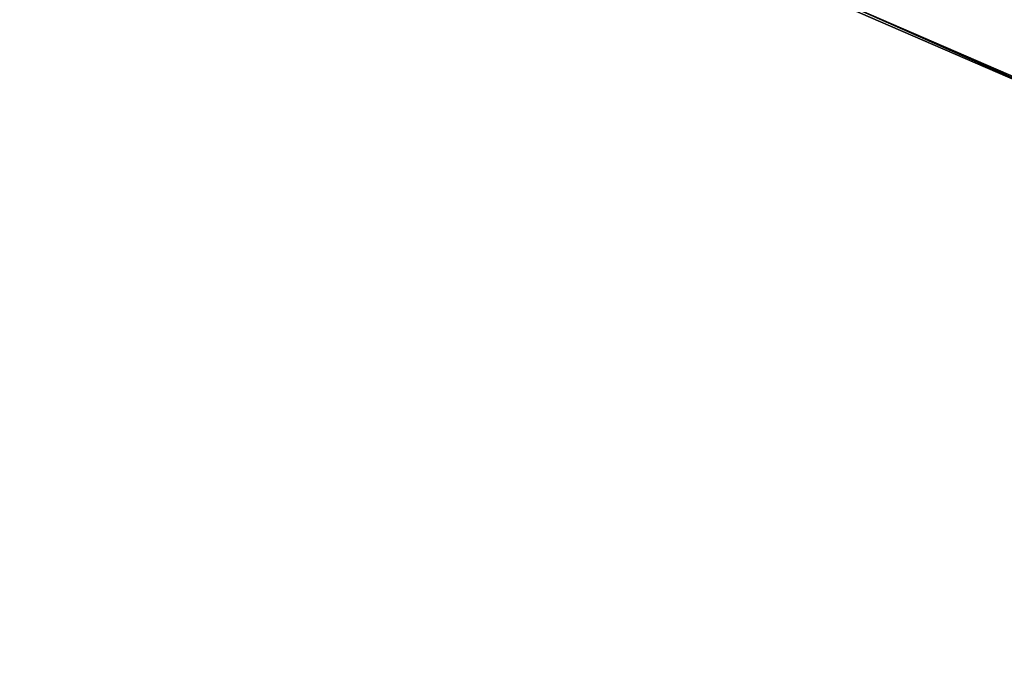
# Model space of a CAD drawing. Units: metres. Extents: x 74740 to 75229, y 355826 to 356020.
# Drawn here: x 74905 to 74986, y 355867 to 355920 of the extents above; entities that cross this region are included whole.
import ezdxf

# ---------------------------------------------------------------- set-up
doc = ezdxf.new("R2010")
doc.units = ezdxf.units.M
for name, color, linetype in [('FacadeFaces', 42, 'Continuous'), ('FloorBoundary', 4, 'Continuous'), ('FloorFaces', 250, 'Continuous'), ('OuterEaves', 4, 'Continuous'), ('RoofFaces', 42, 'Continuous')]:
    doc.layers.add(name, color=color, linetype=linetype)

msp = doc.modelspace()

# ---------------------------------------------------------------- linework, layer by layer
at = {"layer": 'FacadeFaces'}
for points in [[(74972.215, 355920.921, 332.193), (74997.552, 355909.942, 330.032), (74997.552, 355909.942, 333.032), (74972.215, 355920.921, 332.193)], [(74972.215, 355920.921, 329.193), (74997.552, 355909.942, 330.032), (74972.215, 355920.921, 332.193), (74972.215, 355920.921, 329.193)], [(74972.215, 355920.921, 334.193), (74997.552, 355909.942, 333.032), (74997.552, 355909.942, 335.032), (74972.215, 355920.921, 334.193)], [(74972.215, 355920.921, 332.193), (74997.552, 355909.942, 333.032), (74972.215, 355920.921, 334.193), (74972.215, 355920.921, 332.193)], [(74972.215, 355920.921, 332.193), (74997.552, 355909.942, 330.032), (74997.552, 355909.942, 333.032), (74972.215, 355920.921, 332.193)], [(74972.215, 355920.921, 329.193), (74997.552, 355909.942, 330.032), (74972.215, 355920.921, 332.193), (74972.215, 355920.921, 329.193)], [(74972.215, 355920.921, 334.193), (74997.552, 355909.942, 333.032), (74997.552, 355909.942, 335.032), (74972.215, 355920.921, 334.193)], [(74972.215, 355920.921, 332.193), (74997.552, 355909.942, 333.032), (74972.215, 355920.921, 334.193), (74972.215, 355920.921, 332.193)], [(74972.215, 355920.921, 332.193), (74997.552, 355909.942, 330.032), (74997.552, 355909.942, 333.032), (74972.215, 355920.921, 332.193)], [(74972.215, 355920.921, 329.193), (74997.552, 355909.942, 330.032), (74972.215, 355920.921, 332.193), (74972.215, 355920.921, 329.193)], [(74972.215, 355920.921, 334.193), (74997.552, 355909.942, 333.032), (74997.552, 355909.942, 335.032), (74972.215, 355920.921, 334.193)], [(74972.215, 355920.921, 332.193), (74997.552, 355909.942, 333.032), (74972.215, 355920.921, 334.193), (74972.215, 355920.921, 332.193)], [(74997.635, 355910.124, 335.036), (74997.635, 355910.124, 333.036), (74972.291, 355921.106, 334.196), (74997.635, 355910.124, 335.036)], [(74997.635, 355910.124, 333.036), (74972.291, 355921.106, 332.196), (74972.291, 355921.106, 334.196), (74997.635, 355910.124, 333.036)], [(74997.635, 355910.124, 335.036), (74997.635, 355910.124, 333.036), (74972.291, 355921.106, 334.196), (74997.635, 355910.124, 335.036)], [(74997.635, 355910.124, 333.036), (74972.291, 355921.106, 332.196), (74972.291, 355921.106, 334.196), (74997.635, 355910.124, 333.036)], [(74997.635, 355910.124, 335.036), (74997.635, 355910.124, 333.036), (74972.291, 355921.106, 334.196), (74997.635, 355910.124, 335.036)], [(74997.635, 355910.124, 333.036), (74972.291, 355921.106, 332.196), (74972.291, 355921.106, 334.196), (74997.635, 355910.124, 333.036)]]:
    msp.add_3dface(points, dxfattribs=at)
at = {"layer": 'FloorBoundary'}
for points in [[(75023.582, 355934.199, 331.083), (75012.013, 355939.459, 330.573), (74985.947, 355950.924, 329.7), (74957.27, 355962.731, 328.876), (74937.952, 355970.197, 328.273), (74927.392, 355974, 327.916), (74916.49, 355942.935, 326.984), (74926.439, 355939.343, 327.315), (74945.029, 355932.129, 328.101), (74972.215, 355920.921, 329.193), (74997.552, 355909.942, 330.032), (75010.042, 355904.207, 330.588), (75023.582, 355934.199, 331.083)], [(74927.392, 355974, 327.916), (74916.49, 355942.935, 326.984), (74926.439, 355939.343, 327.315), (74945.029, 355932.129, 328.101), (74972.215, 355920.921, 329.193), (74997.552, 355909.942, 330.032), (75019.358, 355899.929, 331.003), (75038.669, 355890.964, 331.489), (75063.614, 355879.148, 332.391), (75090.732, 355866.521, 333.524)], [(74887.947, 355952.716, 326.086), (74906.305, 355946.612, 326.646), (74926.439, 355939.343, 327.315), (74945.029, 355932.129, 328.101), (74972.215, 355920.921, 329.193), (74997.552, 355909.942, 330.032), (75019.358, 355899.929, 331.003), (75038.669, 355890.964, 331.489), (75063.614, 355879.148, 332.391), (75090.732, 355866.521, 333.524)], [(74887.947, 355952.716, 329.086), (74906.305, 355946.612, 329.646), (74926.439, 355939.343, 330.315), (74945.029, 355932.129, 331.101), (74972.215, 355920.921, 332.193), (74997.552, 355909.942, 333.032), (75019.358, 355899.929, 334.003), (75038.669, 355890.964, 334.489), (75063.614, 355879.148, 335.391), (75090.732, 355866.521, 336.524)], [(75090.817, 355866.702, 336.527), (75063.7, 355879.329, 335.394), (75038.755, 355891.145, 334.492), (75019.441, 355900.111, 334.007), (74997.635, 355910.124, 333.036), (74972.291, 355921.106, 332.196), (74945.105, 355932.314, 331.104), (74926.507, 355939.531, 330.317), (74906.373, 355946.8, 329.648), (74888.006, 355952.907, 329.088)], [(75010.124, 355904.389, 333.592), (74997.635, 355910.124, 333.036), (74972.291, 355921.106, 332.196), (74945.105, 355932.314, 331.104), (74926.507, 355939.531, 330.317), (74916.556, 355943.124, 329.986), (74916.49, 355942.935, 329.984), (74926.439, 355939.343, 330.315), (74945.029, 355932.129, 331.101), (74972.215, 355920.921, 332.193), (74997.552, 355909.942, 333.032), (75010.042, 355904.207, 333.588), (75010.124, 355904.389, 333.592)], [(74916.556, 355943.124, 329.986), (74916.49, 355942.935, 329.984), (74926.439, 355939.343, 330.315), (74945.029, 355932.129, 331.101), (74972.215, 355920.921, 332.193), (74997.552, 355909.942, 333.032), (75019.358, 355899.929, 334.003), (75038.669, 355890.964, 334.489), (75063.614, 355879.148, 335.391), (75090.732, 355866.521, 336.524)], [(75090.817, 355866.702, 336.527), (75063.7, 355879.329, 335.394), (75038.755, 355891.145, 334.492), (75019.441, 355900.111, 334.007), (74997.635, 355910.124, 333.036), (74972.291, 355921.106, 332.196), (74945.105, 355932.314, 331.104), (74926.507, 355939.531, 330.317), (74916.556, 355943.124, 329.986)]]:
    msp.add_polyline3d(points, dxfattribs=at)
at = {"layer": 'FloorFaces'}
for points in [[(74985.947, 355950.924, 329.7), (74997.552, 355909.942, 330.032), (74972.215, 355920.921, 329.193), (74985.947, 355950.924, 329.7)], [(74972.215, 355920.921, 329.193), (74985.947, 355950.924, 329.7), (74997.552, 355909.942, 330.032), (74972.215, 355920.921, 329.193)], [(74972.215, 355920.921, 329.193), (74985.947, 355950.924, 329.7), (74997.552, 355909.942, 330.032), (74972.215, 355920.921, 329.193)], [(74972.291, 355921.106, 332.196), (74997.552, 355909.942, 333.032), (74972.215, 355920.921, 332.193), (74972.291, 355921.106, 332.196)], [(74972.215, 355920.921, 332.193), (74972.291, 355921.106, 332.196), (74997.552, 355909.942, 333.032), (74972.215, 355920.921, 332.193)], [(74972.215, 355920.921, 332.193), (74972.291, 355921.106, 332.196), (74997.552, 355909.942, 333.032), (74972.215, 355920.921, 332.193)], [(74997.635, 355910.124, 333.036), (74997.552, 355909.942, 333.032), (74972.291, 355921.106, 332.196), (74997.635, 355910.124, 333.036)], [(74997.552, 355909.942, 333.032), (74972.291, 355921.106, 332.196), (74997.635, 355910.124, 333.036), (74997.552, 355909.942, 333.032)], [(74997.552, 355909.942, 333.032), (74972.291, 355921.106, 332.196), (74997.635, 355910.124, 333.036), (74997.552, 355909.942, 333.032)]]:
    msp.add_3dface(points, dxfattribs=at)
at = {"layer": 'OuterEaves'}
for points in [[(75023.581, 355934.199, 334.083), (75012.012, 355939.459, 333.573), (74985.946, 355950.924, 332.7), (74957.269, 355962.731, 331.876), (74937.952, 355970.197, 331.273), (74927.392, 355974, 330.916), (74916.49, 355942.935, 329.984), (74926.439, 355939.343, 330.315), (74945.029, 355932.129, 331.101), (74972.215, 355920.921, 332.193), (74997.552, 355909.942, 333.032), (75010.042, 355904.207, 333.588), (75023.581, 355934.199, 334.083)], [(74927.392, 355974, 330.916), (74916.49, 355942.935, 329.984), (74926.439, 355939.343, 330.315), (74945.029, 355932.129, 331.101), (74972.215, 355920.921, 332.193), (74997.552, 355909.942, 333.032), (75019.358, 355899.929, 334.003), (75038.669, 355890.964, 334.489), (75063.614, 355879.148, 335.391), (75090.732, 355866.521, 336.524)], [(74887.947, 355952.716, 329.086), (74906.305, 355946.612, 329.646), (74926.439, 355939.343, 330.315), (74945.029, 355932.129, 331.101), (74972.215, 355920.921, 332.193), (74997.552, 355909.942, 333.032), (75019.358, 355899.929, 334.003), (75038.669, 355890.964, 334.489), (75063.614, 355879.148, 335.391), (75090.732, 355866.521, 336.524)], [(74887.947, 355952.716, 331.086), (74906.305, 355946.612, 331.646), (74926.439, 355939.343, 332.315), (74945.029, 355932.129, 333.101), (74972.215, 355920.921, 334.193), (74997.552, 355909.942, 335.032), (75019.358, 355899.929, 336.003), (75038.669, 355890.964, 336.489), (75063.614, 355879.148, 337.391), (75090.732, 355866.521, 338.524)], [(75090.817, 355866.702, 338.527), (75063.7, 355879.329, 337.394), (75038.755, 355891.145, 336.492), (75019.441, 355900.111, 336.007), (74997.635, 355910.124, 335.036), (74972.291, 355921.106, 334.196), (74945.105, 355932.314, 333.104), (74926.507, 355939.531, 332.317), (74906.373, 355946.8, 331.648), (74888.006, 355952.907, 331.088)], [(75010.124, 355904.389, 335.592), (74997.635, 355910.124, 335.036), (74972.291, 355921.106, 334.196), (74945.105, 355932.314, 333.104), (74926.507, 355939.531, 332.317), (74916.556, 355943.124, 331.986), (74916.49, 355942.935, 331.984), (74926.439, 355939.343, 332.315), (74945.029, 355932.129, 333.101), (74972.215, 355920.921, 334.193), (74997.552, 355909.942, 335.032), (75010.042, 355904.207, 335.588), (75010.124, 355904.389, 335.592)], [(74916.556, 355943.124, 331.986), (74916.49, 355942.935, 331.984), (74926.439, 355939.343, 332.315), (74945.029, 355932.129, 333.101), (74972.215, 355920.921, 334.193), (74997.552, 355909.942, 335.032), (75019.358, 355899.929, 336.003), (75038.669, 355890.964, 336.489), (75063.614, 355879.148, 337.391), (75090.732, 355866.521, 338.524)], [(75090.817, 355866.702, 338.527), (75063.7, 355879.329, 337.394), (75038.755, 355891.145, 336.492), (75019.441, 355900.111, 336.007), (74997.635, 355910.124, 335.036), (74972.291, 355921.106, 334.196), (74945.105, 355932.314, 333.104), (74926.507, 355939.531, 332.317), (74916.556, 355943.124, 331.986)]]:
    msp.add_polyline3d(points, dxfattribs=at)
at = {"layer": 'RoofFaces'}
for points in [[(74972.215, 355920.921, 332.193), (74997.552, 355909.942, 333.032), (74985.946, 355950.924, 332.7), (74972.215, 355920.921, 332.193)], [(74997.552, 355909.942, 333.032), (74985.946, 355950.924, 332.7), (74972.215, 355920.921, 332.193), (74997.552, 355909.942, 333.032)], [(74997.552, 355909.942, 333.032), (74985.946, 355950.924, 332.7), (74972.215, 355920.921, 332.193), (74997.552, 355909.942, 333.032)], [(74985.946, 355950.924, 332.7), (74997.552, 355909.942, 333.032), (75012.012, 355939.459, 333.573), (74985.946, 355950.924, 332.7)], [(75012.012, 355939.459, 333.573), (74985.946, 355950.924, 332.7), (74997.552, 355909.942, 333.032), (75012.012, 355939.459, 333.573)], [(75012.012, 355939.459, 333.573), (74985.946, 355950.924, 332.7), (74997.552, 355909.942, 333.032), (75012.012, 355939.459, 333.573)], [(74972.215, 355920.921, 334.193), (74997.552, 355909.942, 335.032), (74972.291, 355921.106, 334.196), (74972.215, 355920.921, 334.193)], [(74997.552, 355909.942, 335.032), (74972.291, 355921.106, 334.196), (74972.215, 355920.921, 334.193), (74997.552, 355909.942, 335.032)], [(74997.552, 355909.942, 335.032), (74972.291, 355921.106, 334.196), (74972.215, 355920.921, 334.193), (74997.552, 355909.942, 335.032)], [(74972.291, 355921.106, 334.196), (74997.552, 355909.942, 335.032), (74997.635, 355910.124, 335.036), (74972.291, 355921.106, 334.196)], [(74997.635, 355910.124, 335.036), (74972.291, 355921.106, 334.196), (74997.552, 355909.942, 335.032), (74997.635, 355910.124, 335.036)], [(74997.635, 355910.124, 335.036), (74972.291, 355921.106, 334.196), (74997.552, 355909.942, 335.032), (74997.635, 355910.124, 335.036)]]:
    msp.add_3dface(points, dxfattribs=at)

doc.saveas('drawing.dxf')
